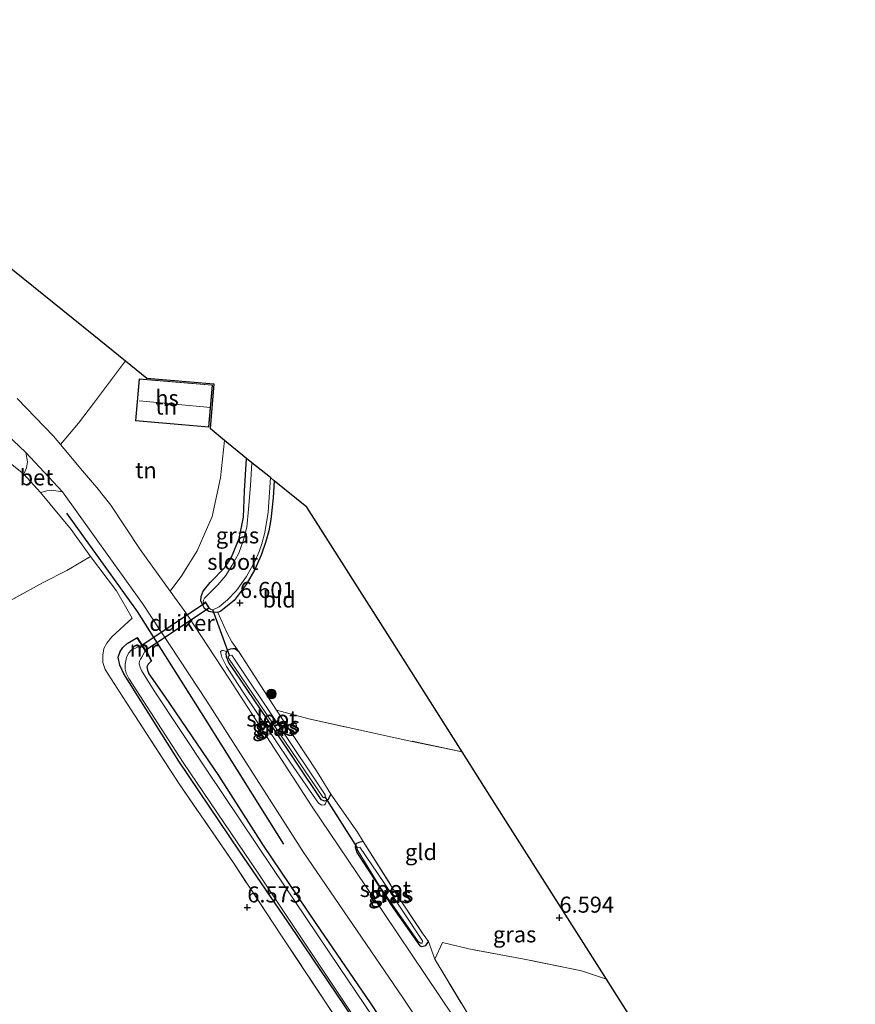
# Model space of a CAD drawing. Units: metres. Extents: x 230000 to 238161, y 500000 to 506250.
# Drawn here: x 230779 to 230909, y 505314 to 505467 of the extents above; entities that cross this region are included whole.
import ezdxf
from ezdxf.enums import TextEntityAlignment as Align

# ---------------------------------------------------------------- set-up
doc = ezdxf.new("R2010")
doc.units = ezdxf.units.M
doc.linetypes.add('IE-TERREINAFSCHEIDING', pattern=[10, 8, -2])
doc.layers.get('0').update_dxf_attribs({"lineweight": 25})
for name, color, linetype in [('B-ME-GR-BOMENRIJ-L-B1', 10, 'Continuous'), ('B-ME-GW-HOOGTEPUNT-S-B1', 10, 'Continuous'), ('B-ME-GW-INSTEEKWATERGANG-L-B1', 10, 'Continuous'), ('B-ME-KG-KADASTRAAL-OPNAMEDTMGRENS-L-B1', 10, 'Continuous'), ('B-ME-KW-DUIKER-GV-B6', 10, 'Continuous'), ('B-ME-KW-DUIKER-L-B1', 10, 'Continuous')]:
    doc.layers.add(name, color=color, linetype=linetype)
for name, color, linetype, lineweight in [('B-ME-GR-BOOM-S-B1', 93, 'Continuous', 18), ('B-ME-GW-KRUINLIJN-L-B1', 93, 'Continuous', 18), ('B-ME-IE-GRASLAND-GV-B6', 93, 'Continuous', 18), ('B-ME-IE-GRONDWERKLIJN-GROND_INGERICHT-GV-B6', 253, 'Continuous', 18), ('B-ME-IE-TERREINAFSCHEIDING-DOORGANG-L-B1', 8, 'IE-TERREINAFSCHEIDING-KUNSTMATIG-OPEN', 18), ('B-ME-IE-TERREINAFSCHEIDING-RASTERHEKWERK-L-B1', 8, 'IE-TERREINAFSCHEIDING', 18), ('B-ME-KG-KADASTRAAL-DAKRAND-L-B1', 13, 'Continuous', 18), ('B-ME-KG-KADASTRAAL-NOKLIJN-L-B1', 13, 'Continuous', 18), ('B-ME-MW-MUUR-GV-B6', 8, 'IE-TERREINAFSCHEIDING-KUNSTMATIG', 18), ('B-ME-OG-BEBOUWING-GV-B6', 173, 'Continuous', 18), ('B-ME-OG-WATER-GV-B6', 153, 'Continuous', 18), ('B-ME-VH-VERH_SOORT-BETON-OVERIG-GV-B6', 8, 'IE-TERREINAFSCHEIDING-NATUURLIJK-HOUTWAL', 18), ('B-ME-VH-VERH_SOORT-BITUMEN-GV-B6', 8, 'IE-TERREINAFSCHEIDING-NATUURLIJK-HOUTWAL', 18)]:
    doc.layers.add(name, color=color, linetype=linetype, lineweight=lineweight)
doc.styles.add('NLCS-ISO', font='NLCS-ISO.TTF')
doc.linetypes.add('IE-TERREINAFSCHEIDING-KUNSTMATIG', pattern='A,4,[82,NLCS.SHX,S=0.75,R=90,X=0,Y=0],4,-2', length=10)
doc.linetypes.add('IE-TERREINAFSCHEIDING-KUNSTMATIG-OPEN', pattern='A,7,-1.5,[67,NLCS.SHX,S=0.75,R=0,X=0,Y=0],-1.5', length=10)
doc.linetypes.add('IE-TERREINAFSCHEIDING-NATUURLIJK-HOUTWAL', pattern='A,7,-1.5,[67,NLCS.SHX,S=0.75,R=45,X=0,Y=0],-1.5,7,-1.5,[70,NLCS.SHX,S=0.75,R=0,X=0,Y=0],-1.5', length=20)

# ---------------------------------------------------------------- blocks, each defined once
blk = doc.blocks.new('hoogtepunt')
for p, q in [((-0.5, 0), (0.5, 0)), ((0, 0.5), (0, -0.5))]:
    blk.add_line(p, q)
blk = doc.blocks.new('boom')
h = blk.add_hatch(color=256)
edge = h.paths.add_edge_path()
edge.add_arc((0, 0), 0.75, 0, 360)
blk.add_circle((0, 0), 0.75)

msp = doc.modelspace()

# ---------------------------------------------------------------- linework, layer by layer
at = {"layer": 'B-ME-GR-BOMENRIJ-L-B1'}
msp.add_polyline3d([(230786.215, 505390.12, 6.844), (230797.235, 505374.804, 7.008), (230807.839, 505357.991, 7.014), (230820.063, 505338.513, 6.851)], dxfattribs=at)
at = {"layer": 'B-ME-GW-INSTEEKWATERGANG-L-B1'}
for points in [[(230818.618, 505395.189, 6.682), (230818.462, 505392.501, 6.685), (230818.094, 505389.139, 6.645), (230817.762, 505387.364, 6.629), (230817.295, 505385.724, 6.626), (230816.584, 505383.602, 6.632), (230815.603, 505381.346, 6.642), (230814.272, 505379.011, 6.666), (230812.374, 505376.518, 6.634), (230811.157, 505375.502, 6.605), (230810.292, 505374.833, 6.618), (230809.834, 505374.647, 6.629), (230808.946, 505374.679, 6.634), (230808.435, 505374.816, 6.642), (230807.764, 505375.251, 6.637), (230807.524, 505375.656, 6.629), (230807.179, 505376.465, 6.607), (230807.236, 505377.111, 6.602), (230807.563, 505377.971, 6.599), (230808.621, 505379.338, 6.61), (230810.975, 505381.721, 6.677), (230811.953, 505383.277, 6.723), (230813.153, 505386.204, 6.769), (230813.816, 505389.485, 6.823), (230813.973, 505393.548, 6.901), (230814.292, 505398.679, 6.908)], [(230832.077, 505309.648, 6.635), (230822.116, 505324.398, 6.638), (230813.223, 505337.42, 6.643), (230803.769, 505351.468, 6.649), (230795.175, 505365.054, 6.702), (230794.536, 505366.43, 6.665), (230794.274, 505367.697, 6.649), (230794.602, 505368.583, 6.632), (230795.009, 505369.2, 6.627), (230795.685, 505369.789, 6.627), (230797.222, 505370.706, 6.681)], [(230813.138, 505368.466, 6.728), (230812.549, 505368.98, 6.666), (230812.172, 505368.982, 6.634), (230811.741, 505368.931, 6.634), (230811.417, 505368.771, 6.626), (230811.201, 505368.557, 6.629), (230811.064, 505368.208, 6.642), (230811.143, 505367.777, 6.666), (230811.514, 505366.859, 6.664), (230818.404, 505356.674, 6.693), (230825.908, 505345.463, 6.661), (230826.472, 505345.245, 6.656), (230826.85, 505345.351, 6.65), (230827.147, 505345.645, 6.637), (230827.447, 505346.316, 6.623)], [(230799.434, 505367.052, 6.799), (230798.979, 505366.595, 6.737), (230798.788, 505366.165, 6.654), (230798.866, 505365.626, 6.627), (230799.078, 505365.087, 6.6), (230801.527, 505361.61, 6.661)], [(230801.527, 505361.61, 6.661), (230809.912, 505349.21, 6.602), (230816.906, 505338.298, 6.64), (230825.104, 505326.114, 6.634), (230833.571, 505313.74, 6.61), (230842.195, 505300.639, 6.599)], [(230832.468, 505338.941, 6.691), (230831.821, 505338.783, 6.712), (230831.362, 505338.543, 6.723), (230831.225, 505338.086, 6.728), (230831.49, 505337.224, 6.723), (230837.096, 505328.607, 6.661), (230841.317, 505322.635, 6.715), (230841.666, 505322.526, 6.707), (230842.259, 505322.711, 6.699), (230842.666, 505323.328, 6.688)]]:
    msp.add_polyline3d(points, dxfattribs=at)
at = {"layer": 'B-ME-GW-KRUINLIJN-L-B1'}
msp.add_polyline3d([(230811.201, 505368.557, 6.629), (230810.69, 505368.694, 6.71), (230810.502, 505368.722, 6.774), (230810.258, 505368.562, 6.836), (230810.284, 505368.293, 6.973), (230810.469, 505367.699, 6.981), (230811.161, 505366.215, 7.003), (230813.671, 505362.353, 7.022), (230821.201, 505351.141, 6.998), (230825.528, 505344.9, 7.003), (230826.038, 505344.574, 6.955), (230826.442, 505344.626, 6.885), (230826.631, 505344.813, 6.82), (230826.85, 505345.351, 6.65)], dxfattribs=at)
at = {"layer": 'B-ME-IE-GRASLAND-GV-B6'}
for points in [[(230729.156, 505442.484, 7.025), (230746.926, 505428.143, 7.1), (230765.922, 505412.817, 7.081), (230779.875, 505399.57, 6.987), (230780.133, 505398.132, 6.939), (230780.022, 505397.228, 6.917), (230779.591, 505396.22, 6.8), (230777.428, 505397.934, 6.837), (230771.497, 505403.126, 6.827), (230762.074, 505411.409, 6.899), (230761.382, 505412.013, 6.88), (230750.065, 505422.087, 6.779), (230749.761, 505423.404, 6.688), (230749.885, 505423.793, 6.943), (230738.216, 505433.111, 6.987), (230729.127, 505440.425, 6.918), (230729.156, 505442.484, 7.025)], [(230846.533, 505311.7, 7.093), (230835.784, 505327.709, 7.096), (230824.44, 505344.479, 7.127), (230811.659, 505364.226, 7.099), (230804.985, 505374.401, 7.121), (230802.421, 505377.96, 7.123), (230804.222, 505380.398, 6.731), (230805.046, 505381.756, 6.711), (230806.627, 505384.267, 6.697), (230808.971, 505389.635, 6.813), (230810.229, 505395.623, 6.976), (230810.891, 505401.464, 6.993)], [(230810.891, 505401.464, 6.993), (230814.292, 505398.679, 6.908), (230813.973, 505393.548, 6.901), (230813.816, 505389.485, 6.823), (230813.153, 505386.204, 6.769), (230811.953, 505383.277, 6.723), (230810.975, 505381.721, 6.677), (230808.621, 505379.338, 6.61), (230807.563, 505377.971, 6.599), (230807.236, 505377.111, 6.602), (230807.179, 505376.465, 6.607), (230807.524, 505375.656, 6.629), (230807.764, 505375.251, 6.637), (230808.435, 505374.816, 6.642), (230808.946, 505374.679, 6.634), (230809.834, 505374.647, 6.629), (230811.213, 505371.507, 6.789), (230812.023, 505370.072, 6.748), (230813.138, 505368.466, 6.728), (230812.549, 505368.98, 6.666), (230812.172, 505368.982, 6.634), (230811.741, 505368.931, 6.634), (230811.417, 505368.771, 6.626), (230811.201, 505368.557, 6.629), (230810.69, 505368.694, 6.71), (230810.502, 505368.722, 6.774), (230810.258, 505368.562, 6.836), (230810.284, 505368.293, 6.973), (230810.469, 505367.699, 6.981), (230811.161, 505366.215, 7.003), (230813.671, 505362.353, 7.022), (230821.201, 505351.141, 6.998), (230825.528, 505344.9, 7.003), (230826.038, 505344.574, 6.955), (230826.442, 505344.626, 6.885), (230826.631, 505344.813, 6.82), (230826.85, 505345.351, 6.65), (230827.147, 505345.645, 6.637), (230827.447, 505346.316, 6.623), (230829.184, 505343.885, 6.71), (230831.587, 505340.372, 6.736), (230832.468, 505338.941, 6.691), (230831.821, 505338.783, 6.712), (230831.362, 505338.543, 6.723), (230831.225, 505338.086, 6.728), (230831.49, 505337.224, 6.723), (230837.096, 505328.607, 6.661), (230841.317, 505322.635, 6.715), (230841.666, 505322.526, 6.707), (230842.259, 505322.711, 6.699), (230842.666, 505323.328, 6.688), (230843.647, 505320.55, 6.901), (230851.198, 505308.074, 6.782)], [(230814.292, 505398.679, 6.908), (230815.141, 505397.995, 6.007), (230814.92, 505394.458, 6.007), (230814.604, 505390.772, 6.007), (230814.347, 505387.974, 6.007), (230813.824, 505385.958, 6.007), (230813.086, 505383.89, 6.007), (230812.081, 505382.038, 6.007), (230811.076, 505380.401, 6.007), (230809.83, 505378.954, 6.007), (230808.044, 505377.187, 6.007), (230807.773, 505376.866, 6.007), (230807.583, 505376.544, 6.007), (230807.554, 505376.275, 6.007), (230807.653, 505376.1, 6.005), (230807.901, 505376.279, 5.996), (230808.457, 505375.355, 6.006), (230808.545, 505375.27, 6.007), (230808.813, 505375.111, 6.007), (230809.055, 505375.055, 6.007), (230810.027, 505375.535, 6.007), (230811.352, 505376.604, 6.007), (230812.759, 505378.077, 6.007), (230814.305, 505380.276, 6.007), (230815.61, 505382.611, 6.007), (230816.264, 505384.169, 6.007), (230816.674, 505385.351, 6.007), (230817.141, 505387.125, 6.007), (230817.67, 505390.271, 6.007), (230818.021, 505395.671, 6.007), (230818.618, 505395.189, 6.682), (230818.462, 505392.501, 6.685), (230818.094, 505389.139, 6.645), (230817.762, 505387.364, 6.629), (230817.295, 505385.724, 6.626), (230816.584, 505383.602, 6.632), (230815.603, 505381.346, 6.642), (230814.272, 505379.011, 6.666), (230812.374, 505376.518, 6.634), (230811.157, 505375.502, 6.605), (230810.292, 505374.833, 6.618), (230809.834, 505374.647, 6.629), (230808.946, 505374.679, 6.634), (230808.435, 505374.816, 6.642), (230807.764, 505375.251, 6.637), (230807.524, 505375.656, 6.629), (230807.179, 505376.465, 6.607), (230807.236, 505377.111, 6.602), (230807.563, 505377.971, 6.599), (230808.621, 505379.338, 6.61), (230810.975, 505381.721, 6.677), (230811.953, 505383.277, 6.723), (230813.153, 505386.204, 6.769), (230813.816, 505389.485, 6.823), (230813.973, 505393.548, 6.901), (230814.292, 505398.679, 6.908)], [(230828.439, 505311.124, 6.682), (230819.784, 505324.206, 6.746), (230812.263, 505335.579, 6.701), (230803.816, 505347.942, 6.722), (230795.558, 505360.649, 6.77), (230792.26, 505365.775, 6.746), (230791.92, 505366.867, 6.736), (230791.9, 505368.011, 6.736), (230792.065, 505369.048, 6.733), (230792.548, 505369.843, 6.725), (230793.298, 505370.824, 6.709), (230796.479, 505373.733, 6.736), (230794.055, 505378.002, 6.767), (230789.972, 505383.4, 6.548), (230786.943, 505387.6, 6.789), (230782.183, 505393.333, 6.864), (230783.195, 505393.593, 6.864), (230783.887, 505393.696, 6.864), (230785.591, 505393.475, 7.002), (230798.069, 505376.035, 7.075), (230808.126, 505360.788, 7.129), (230823.13, 505337.333, 7.11), (230838.612, 505314.666, 7.075), (230854.279, 505291.144, 7.119)], [(230832.077, 505309.648, 6.635), (230822.116, 505324.398, 6.638), (230813.223, 505337.42, 6.643), (230803.769, 505351.468, 6.649), (230795.175, 505365.054, 6.702), (230794.536, 505366.43, 6.665), (230794.274, 505367.697, 6.649), (230794.602, 505368.583, 6.632), (230795.009, 505369.2, 6.627), (230795.685, 505369.789, 6.627), (230797.222, 505370.706, 6.681), (230797.663, 505369.985, 5.9), (230797.95, 505369.518, 5.851)], [(230797.222, 505370.706, 6.681), (230795.685, 505369.789, 6.627), (230795.009, 505369.2, 6.627), (230794.602, 505368.583, 6.632), (230794.274, 505367.697, 6.649), (230794.536, 505366.43, 6.665), (230795.175, 505365.054, 6.702), (230803.769, 505351.468, 6.649), (230813.223, 505337.42, 6.643), (230822.116, 505324.398, 6.638), (230832.077, 505309.648, 6.635)], [(230842.195, 505300.639, 6.599), (230833.571, 505313.74, 6.61), (230825.104, 505326.114, 6.634), (230816.906, 505338.298, 6.64), (230809.912, 505349.21, 6.602), (230801.527, 505361.61, 6.661), (230799.078, 505365.087, 6.6), (230798.866, 505365.626, 6.627), (230798.788, 505366.165, 6.654), (230798.979, 505366.595, 6.737), (230799.434, 505367.052, 6.799), (230799.523, 505367.099, 6.846), (230798.964, 505368.17, 7.251), (230798.024, 505369.586, 7.298), (230797.308, 505370.757, 7.02), (230797.222, 505370.706, 6.681)], [(230797.95, 505369.518, 5.851), (230796.365, 505368.825, 5.832), (230795.905, 505368.289, 5.832), (230795.605, 505367.645, 5.832), (230795.384, 505366.596, 5.832), (230795.407, 505365.815, 5.832), (230795.565, 505365.168, 5.832), (230795.964, 505364.332, 5.832), (230804.427, 505351.231, 5.832), (230816.097, 505333.995, 5.832), (230828.808, 505314.977, 5.832), (230839.061, 505299.606, 5.832)], [(230838.022, 505305.641, 5.832), (230828.782, 505319.284, 5.832), (230818.394, 505334.737, 5.832), (230808.22, 505349.919, 5.832), (230799.889, 505362.4, 5.832), (230797.941, 505365.586, 5.832), (230797.702, 505366.126, 5.832), (230797.57, 505366.638, 5.832), (230797.599, 505367.042, 5.832), (230797.789, 505367.364, 5.832), (230797.979, 505367.686, 5.832), (230798.519, 505368.66, 5.85), (230798.878, 505368.119, 5.882), (230799.434, 505367.052, 6.799), (230798.979, 505366.595, 6.737), (230798.788, 505366.165, 6.654), (230798.866, 505365.626, 6.627), (230799.078, 505365.087, 6.6), (230801.527, 505361.61, 6.661), (230809.912, 505349.21, 6.602), (230816.906, 505338.298, 6.64), (230825.104, 505326.114, 6.634), (230833.571, 505313.74, 6.61), (230842.195, 505300.639, 6.599)], [(230811.201, 505368.557, 6.629), (230811.064, 505368.208, 6.642), (230811.143, 505367.777, 6.666), (230811.514, 505366.859, 6.664), (230818.404, 505356.674, 6.693), (230825.908, 505345.463, 6.661), (230826.472, 505345.245, 6.656), (230826.85, 505345.351, 6.65), (230826.631, 505344.813, 6.82), (230826.442, 505344.626, 6.885), (230826.038, 505344.574, 6.955), (230825.528, 505344.9, 7.003), (230821.201, 505351.141, 6.998), (230813.671, 505362.353, 7.022), (230811.161, 505366.215, 7.003), (230810.469, 505367.699, 6.981), (230810.284, 505368.293, 6.973), (230810.258, 505368.562, 6.836), (230810.502, 505368.722, 6.774), (230810.69, 505368.694, 6.71), (230811.201, 505368.557, 6.629)], [(230818.984, 505359.39, 6.747), (230825.232, 505349.935, 6.637), (230827.447, 505346.316, 6.623), (230827.147, 505345.645, 6.637), (230826.85, 505345.351, 6.65), (230826.472, 505345.245, 6.656), (230825.908, 505345.463, 6.661), (230818.404, 505356.674, 6.693), (230811.514, 505366.859, 6.664), (230811.143, 505367.777, 6.666), (230811.064, 505368.208, 6.642), (230811.201, 505368.557, 6.629), (230811.417, 505368.771, 6.626), (230811.741, 505368.931, 6.634), (230812.172, 505368.982, 6.634), (230812.549, 505368.98, 6.666), (230813.138, 505368.466, 6.728), (230818.984, 505359.39, 6.747)], [(230811.628, 505367.935, 6.268), (230811.466, 505367.802, 6.276), (230811.518, 505367.505, 6.274), (230826.179, 505345.839, 6.263), (230826.367, 505345.757, 6.271), (230826.583, 505345.89, 6.265), (230826.585, 505346.186, 6.257), (230812.005, 505367.96, 6.279), (230811.628, 505367.935, 6.268)], [(230832.468, 505338.941, 6.691), (230837.299, 505331.351, 6.613), (230841.838, 505324.463, 6.632), (230842.666, 505323.328, 6.688), (230842.259, 505322.711, 6.699), (230841.666, 505322.526, 6.707), (230841.317, 505322.635, 6.715), (230837.096, 505328.607, 6.661), (230831.49, 505337.224, 6.723), (230831.225, 505338.086, 6.728), (230831.362, 505338.543, 6.723), (230831.821, 505338.783, 6.712), (230832.468, 505338.941, 6.691)], [(230841.078, 505323.337, 6.389), (230841.454, 505323.065, 6.389), (230841.669, 505323.091, 6.389), (230841.725, 505323.414, 6.384), (230835.69, 505332.517, 6.37), (230831.952, 505338.056, 6.438), (230831.628, 505337.923, 6.459), (230831.547, 505337.842, 6.467), (230831.573, 505337.654, 6.47), (230835.148, 505331.82, 6.389), (230841.078, 505323.337, 6.389)]]:
    msp.add_polyline3d(points, dxfattribs=at)
at = {"layer": 'B-ME-IE-GRONDWERKLIJN-GROND_INGERICHT-GV-B6'}
for points in [[(230757.413, 505444.561, 6.887), (230790.473, 505417.893, 6.826), (230795.443, 505413.884, 6.945), (230790.434, 505407.218, 6.803), (230788.102, 505404.165, 6.858), (230785.291, 505400.843, 7.199), (230784.193, 505402.151, 7.197), (230778.57, 505407.994, 7.197)], [(230798.774, 505411.197, 6.945), (230809.218, 505410.299, 6.945), (230808.619, 505403.325, 6.945), (230810.891, 505401.464, 6.993), (230810.229, 505395.623, 6.976), (230808.971, 505389.635, 6.813), (230806.627, 505384.267, 6.697), (230805.046, 505381.756, 6.711), (230804.222, 505380.398, 6.731), (230802.421, 505377.96, 7.123), (230797.743, 505384.453, 7.127), (230793.168, 505391.364, 7.178), (230790.972, 505394.124, 7.197), (230790.617, 505394.54, 7.198), (230788.43, 505397.106, 7.203), (230787.164, 505398.613, 7.201), (230785.291, 505400.843, 7.199), (230788.102, 505404.165, 6.858), (230790.434, 505407.218, 6.803), (230795.443, 505413.884, 6.945), (230798.774, 505411.197, 6.945)], [(230796.983, 505404.526, 6.945), (230808.436, 505403.541, 6.945), (230809.002, 505410.117, 6.945), (230797.548, 505411.102, 6.945), (230796.983, 505404.526, 6.945)], [(230777.428, 505397.934, 6.837), (230779.591, 505396.22, 6.8)], [(230779.591, 505396.22, 6.8), (230782.183, 505393.333, 6.864), (230786.943, 505387.6, 6.789), (230789.972, 505383.4, 6.548), (230786.297, 505381.177, 6.545), (230782.591, 505379.302, 6.58), (230769.317, 505372.045, 6.709)], [(230818.618, 505395.189, 6.682), (230823.728, 505391.068, 6.741), (230837.058, 505370.042, 6.608), (230847.934, 505352.887, 6.749), (230839.632, 505354.649, 6.699), (230824.011, 505358.044, 6.79), (230818.984, 505359.39, 6.747), (230813.138, 505368.466, 6.728), (230812.023, 505370.072, 6.748), (230811.213, 505371.507, 6.789), (230809.834, 505374.647, 6.629), (230810.292, 505374.833, 6.618), (230811.157, 505375.502, 6.605), (230812.374, 505376.518, 6.634), (230814.272, 505379.011, 6.666), (230815.603, 505381.346, 6.642), (230816.584, 505383.602, 6.632), (230817.295, 505385.724, 6.626), (230817.762, 505387.364, 6.629), (230818.094, 505389.139, 6.645), (230818.462, 505392.501, 6.685), (230818.618, 505395.189, 6.682)], [(230769.317, 505372.045, 6.709), (230782.591, 505379.302, 6.58), (230786.297, 505381.177, 6.545), (230789.972, 505383.4, 6.548), (230794.055, 505378.002, 6.767), (230796.479, 505373.733, 6.736), (230793.298, 505370.824, 6.709), (230792.548, 505369.843, 6.725), (230792.065, 505369.048, 6.733), (230791.9, 505368.011, 6.736), (230791.92, 505366.867, 6.736), (230792.26, 505365.775, 6.746), (230795.558, 505360.649, 6.77), (230803.816, 505347.942, 6.722), (230812.263, 505335.579, 6.701), (230819.784, 505324.206, 6.746), (230828.439, 505311.124, 6.682)], [(230847.934, 505352.887, 6.749), (230851.933, 505346.579, 6.598), (230870.413, 505317.431, 6.773), (230866.545, 505318.758, 6.72), (230857.618, 505320.583, 6.567), (230848.959, 505322.164, 6.586), (230844.846, 505323.155, 6.666), (230843.647, 505320.55, 6.901), (230842.666, 505323.328, 6.688), (230841.838, 505324.463, 6.632), (230837.299, 505331.351, 6.613), (230832.468, 505338.941, 6.691), (230831.587, 505340.372, 6.736), (230829.184, 505343.885, 6.71), (230827.447, 505346.316, 6.623), (230825.232, 505349.935, 6.637), (230818.984, 505359.39, 6.747), (230824.011, 505358.044, 6.79), (230839.632, 505354.649, 6.699), (230847.934, 505352.887, 6.749)], [(230870.413, 505317.431, 6.773), (230882.687, 505298.071, 6.71), (230894.434, 505279.543, 6.595), (230908.84, 505256.82, 6.538), (230909.227, 505256.211, 6.788), (230901.805, 505253.321, 6.742), (230892.122, 505249.712, 6.726), (230887.134, 505248.124, 6.93), (230883.054, 505255.333, 6.944), (230873.901, 505270.187, 7.008), (230873.475, 505270.969, 7.008), (230865.291, 505285.764, 6.936), (230857.788, 505297.137, 6.877), (230851.198, 505308.074, 6.782), (230843.647, 505320.55, 6.901), (230844.846, 505323.155, 6.666), (230848.959, 505322.164, 6.586), (230857.618, 505320.583, 6.567), (230866.545, 505318.758, 6.72), (230870.413, 505317.431, 6.773)]]:
    msp.add_polyline3d(points, dxfattribs=at)
at = {"layer": 'B-ME-IE-TERREINAFSCHEIDING-DOORGANG-L-B1'}
for p, q in [((230829.184, 505343.885, 6.71), (230831.587, 505340.372, 6.736)), ((230844.846, 505323.155, 6.666), (230843.647, 505320.55, 6.901))]:
    msp.add_line(p, q, dxfattribs=at)
at = {"layer": 'B-ME-IE-TERREINAFSCHEIDING-RASTERHEKWERK-L-B1'}
for p, q in [((230818.984, 505359.39, 6.747), (230813.138, 505368.466, 6.728)), ((230827.447, 505346.316, 6.623), (230829.184, 505343.885, 6.71)), ((230831.587, 505340.372, 6.736), (230832.468, 505338.941, 6.691))]:
    msp.add_line(p, q, dxfattribs=at)
for points in [[(230733.435, 505366.173, 6.687), (230739, 505361.468, 6.69), (230741.778, 505361.169, 6.703), (230748.161, 505355.639, 6.63), (230758.831, 505366.353, 6.794), (230760.575, 505367.512, 6.776), (230769.317, 505372.045, 6.709), (230782.591, 505379.302, 6.58), (230786.297, 505381.177, 6.545), (230789.972, 505383.4, 6.548)], [(230796.479, 505373.733, 6.736), (230794.055, 505378.002, 6.767), (230789.972, 505383.4, 6.548)], [(230836.722, 505268.301, 6.581), (230851.462, 505273.463, 6.685), (230851.758, 505274.233, 6.672), (230851.895, 505274.871, 6.672), (230851.846, 505275.589, 6.674), (230851.452, 505276.576, 6.669), (230845.25, 505285.947, 6.696), (230836.462, 505299.003, 6.709), (230828.439, 505311.124, 6.682), (230819.784, 505324.206, 6.746), (230812.263, 505335.579, 6.701), (230803.816, 505347.942, 6.722), (230795.558, 505360.649, 6.77), (230792.26, 505365.775, 6.746), (230791.92, 505366.867, 6.736), (230791.9, 505368.011, 6.736), (230792.065, 505369.048, 6.733), (230792.548, 505369.843, 6.725), (230793.298, 505370.824, 6.709), (230796.479, 505373.733, 6.736)], [(230809.834, 505374.647, 6.629), (230811.213, 505371.507, 6.789), (230812.023, 505370.072, 6.748), (230813.138, 505368.466, 6.728)], [(230818.984, 505359.39, 6.747), (230825.232, 505349.935, 6.637), (230827.447, 505346.316, 6.623)], [(230847.934, 505352.887, 6.749), (230839.632, 505354.649, 6.699), (230824.011, 505358.044, 6.79), (230818.984, 505359.39, 6.747)], [(230832.468, 505338.941, 6.691), (230837.299, 505331.351, 6.613), (230841.838, 505324.463, 6.632), (230842.666, 505323.328, 6.688)], [(230870.413, 505317.431, 6.773), (230866.545, 505318.758, 6.72), (230857.618, 505320.583, 6.567), (230848.959, 505322.164, 6.586), (230844.846, 505323.155, 6.666)], [(230843.647, 505320.55, 6.901), (230851.198, 505308.074, 6.782), (230857.788, 505297.137, 6.877), (230865.291, 505285.764, 6.936), (230873.475, 505270.969, 7.008)]]:
    msp.add_polyline3d(points, dxfattribs=at)
at = {"layer": 'B-ME-KG-KADASTRAAL-DAKRAND-L-B1'}
msp.add_polyline3d([(230797.594, 505411.048, 10.287), (230808.948, 505410.071, 10.438), (230808.391, 505403.595, 10.441), (230797.037, 505404.572, 10.398), (230797.594, 505411.048, 10.287)], dxfattribs=at)
at = {"layer": 'B-ME-KG-KADASTRAAL-NOKLIJN-L-B1'}
msp.add_line((230797.588, 505407.674, 12.448), (230808.685, 505406.614, 12.469), dxfattribs=at)
at = {"layer": 'B-ME-KG-KADASTRAAL-OPNAMEDTMGRENS-L-B1'}
for points in [[(230729.507, 505467.097, 6.789), (230740.793, 505457.967, 6.955), (230757.413, 505444.561, 6.887), (230790.473, 505417.893, 6.826), (230795.443, 505413.884, 6.945), (230798.774, 505411.197, 6.945)], [(230798.774, 505411.197, 6.945), (230809.218, 505410.299, 6.945), (230808.619, 505403.325, 6.945)], [(230882.687, 505298.071, 6.71), (230870.413, 505317.431, 6.773), (230851.933, 505346.579, 6.598), (230847.934, 505352.887, 6.749), (230837.058, 505370.042, 6.608), (230823.728, 505391.068, 6.741), (230818.618, 505395.189, 6.682), (230818.021, 505395.671, 6.007), (230815.141, 505397.995, 6.007), (230814.292, 505398.679, 6.908), (230810.891, 505401.464, 6.993), (230808.619, 505403.325, 6.945)]]:
    msp.add_polyline3d(points, dxfattribs=at)
at = {"layer": 'B-ME-KW-DUIKER-GV-B6'}
msp.add_polyline3d([(230808.411, 505375.328, 6.007), (230798.564, 505368.69, 5.851), (230797.99, 505369.545, 5.851), (230807.885, 505376.216, 6.008), (230808.411, 505375.328, 6.007)], dxfattribs=at)
at = {"layer": 'B-ME-KW-DUIKER-L-B1'}
for p, q in [((230811.628, 505367.935, 6.268), (230809.055, 505375.055, 6.007)), ((230831.628, 505337.923, 6.459), (230826.583, 505345.89, 6.265))]:
    msp.add_line(p, q, dxfattribs=at)
at = {"layer": 'B-ME-MW-MUUR-GV-B6'}
msp.add_polyline3d([(230797.95, 505369.518, 5.851), (230797.663, 505369.985, 5.9), (230797.222, 505370.706, 6.681), (230797.308, 505370.757, 7.02), (230798.024, 505369.586, 7.298), (230798.964, 505368.17, 7.251), (230799.523, 505367.099, 6.846), (230799.434, 505367.052, 6.799), (230798.878, 505368.119, 5.882), (230798.519, 505368.66, 5.85), (230797.95, 505369.518, 5.851)], dxfattribs=at)
at = {"layer": 'B-ME-OG-BEBOUWING-GV-B6'}
msp.add_polyline3d([(230797.548, 505411.102, 6.945), (230809.002, 505410.117, 6.945), (230808.436, 505403.541, 6.945), (230796.983, 505404.526, 6.945), (230797.548, 505411.102, 6.945)], dxfattribs=at)
at = {"layer": 'B-ME-OG-WATER-GV-B6'}
for points in [[(230815.141, 505397.995, 6.007), (230818.021, 505395.671, 6.007), (230817.67, 505390.271, 6.007), (230817.141, 505387.125, 6.007), (230816.674, 505385.351, 6.007), (230816.264, 505384.169, 6.007), (230815.61, 505382.611, 6.007), (230814.305, 505380.276, 6.007), (230812.759, 505378.077, 6.007), (230811.352, 505376.604, 6.007), (230810.027, 505375.535, 6.007), (230809.055, 505375.055, 6.007), (230808.813, 505375.111, 6.007), (230808.545, 505375.27, 6.007), (230808.457, 505375.355, 6.006), (230807.901, 505376.279, 5.996), (230807.653, 505376.1, 6.005), (230807.554, 505376.275, 6.007), (230807.583, 505376.544, 6.007), (230807.773, 505376.866, 6.007), (230808.044, 505377.187, 6.007), (230809.83, 505378.954, 6.007), (230811.076, 505380.401, 6.007), (230812.081, 505382.038, 6.007), (230813.086, 505383.89, 6.007), (230813.824, 505385.958, 6.007), (230814.347, 505387.974, 6.007), (230814.604, 505390.772, 6.007), (230814.92, 505394.458, 6.007), (230815.141, 505397.995, 6.007)], [(230839.061, 505299.606, 5.832), (230828.808, 505314.977, 5.832), (230816.097, 505333.995, 5.832), (230804.427, 505351.231, 5.832), (230795.964, 505364.332, 5.832), (230795.565, 505365.168, 5.832), (230795.407, 505365.815, 5.832), (230795.384, 505366.596, 5.832), (230795.605, 505367.645, 5.832), (230795.905, 505368.289, 5.832), (230796.365, 505368.825, 5.832), (230797.95, 505369.518, 5.851)], [(230797.95, 505369.518, 5.851), (230798.519, 505368.66, 5.85), (230797.979, 505367.686, 5.832), (230797.789, 505367.364, 5.832), (230797.599, 505367.042, 5.832), (230797.57, 505366.638, 5.832), (230797.702, 505366.126, 5.832), (230797.941, 505365.586, 5.832), (230799.889, 505362.4, 5.832), (230808.22, 505349.919, 5.832), (230818.394, 505334.737, 5.832), (230828.782, 505319.284, 5.832), (230838.022, 505305.641, 5.832)], [(230812.005, 505367.96, 6.279), (230826.585, 505346.186, 6.257), (230826.583, 505345.89, 6.265), (230826.367, 505345.757, 6.271), (230826.179, 505345.839, 6.263), (230811.518, 505367.505, 6.274), (230811.466, 505367.802, 6.276), (230811.628, 505367.935, 6.268), (230812.005, 505367.96, 6.279)], [(230831.952, 505338.056, 6.438), (230835.69, 505332.517, 6.37), (230841.725, 505323.414, 6.384), (230841.669, 505323.091, 6.389), (230841.454, 505323.065, 6.389), (230841.078, 505323.337, 6.389), (230835.148, 505331.82, 6.389), (230831.573, 505337.654, 6.47), (230831.547, 505337.842, 6.467), (230831.628, 505337.923, 6.459), (230831.952, 505338.056, 6.438)]]:
    msp.add_polyline3d(points, dxfattribs=at)
at = {"layer": 'B-ME-VH-VERH_SOORT-BETON-OVERIG-GV-B6'}
msp.add_polyline3d([(230779.591, 505396.22, 6.8), (230780.022, 505397.228, 6.917), (230780.133, 505398.132, 6.939), (230779.875, 505399.57, 6.987), (230785.591, 505393.475, 7.002), (230783.887, 505393.696, 6.864), (230783.195, 505393.593, 6.864), (230782.183, 505393.333, 6.864), (230779.591, 505396.22, 6.8)], dxfattribs=at)
at = {"layer": 'B-ME-VH-VERH_SOORT-BITUMEN-GV-B6'}
for points in [[(230854.279, 505291.144, 7.119), (230838.612, 505314.666, 7.075), (230823.13, 505337.333, 7.11), (230808.126, 505360.788, 7.129), (230798.069, 505376.035, 7.075), (230785.591, 505393.475, 7.002), (230779.875, 505399.57, 6.987), (230765.922, 505412.817, 7.081)], [(230778.57, 505407.994, 7.197), (230784.193, 505402.151, 7.197), (230785.291, 505400.843, 7.199), (230787.164, 505398.613, 7.201), (230788.43, 505397.106, 7.203), (230790.617, 505394.54, 7.198), (230790.972, 505394.124, 7.197), (230793.168, 505391.364, 7.178), (230797.743, 505384.453, 7.127), (230802.421, 505377.96, 7.123), (230804.985, 505374.401, 7.121), (230811.659, 505364.226, 7.099), (230824.44, 505344.479, 7.127), (230835.784, 505327.709, 7.096), (230846.533, 505311.7, 7.093)]]:
    msp.add_polyline3d(points, dxfattribs=at)

# ---------------------------------------------------------------- block references
at = {"layer": 'B-ME-GR-BOOM-S-B1', "rotation": 90}
msp.add_blockref('boom', (230818.187, 505361.935, 6.714), dxfattribs=at)
at = {"layer": 'B-ME-GW-HOOGTEPUNT-S-B1', "rotation": 90}
for p in [(230813.277, 505376.128, 6.601), (230813.277, 505376.128, 6.601), (230814.424, 505328.637, 6.573), (230814.424, 505328.637, 6.573), (230863.093, 505327.043, 6.594), (230863.093, 505327.043, 6.594)]:
    msp.add_blockref('hoogtepunt', p, dxfattribs=at)

# ---------------------------------------------------------------- texts
at = {"layer": 'B-ME-GW-HOOGTEPUNT-S-B1', "ltscale": 0.2, "style": 'NLCS-ISO'}
for s, p in [('6.601', (230813.277, 505376.128, 6.601)), ('6.601', (230813.277, 505376.128, 6.601)), ('6.573', (230814.424, 505328.637, 6.573)), ('6.573', (230814.424, 505328.637, 6.573)), ('6.594', (230863.093, 505327.043, 6.594)), ('6.594', (230863.093, 505327.043, 6.594))]:
    msp.add_text(s, height=2.5, dxfattribs=at).set_placement(p, align=Align.BOTTOM_LEFT)
at = {"layer": 'B-ME-IE-GRASLAND-GV-B6', "ltscale": 0.2, "style": 'NLCS-ISO'}
for p in [(230812.8985, 505386.663), (230818.554, 505356.648), (230819.0255, 505356.8585), (230819.2555, 505357.1135), (230836.636, 505330.5605), (230836.9455, 505330.7335), (230856.1135, 505324.4405)]:
    msp.add_text('gras', height=2.5, dxfattribs=at).set_placement(p, align=Align.MIDDLE_CENTER)
at = {"layer": 'B-ME-IE-GRONDWERKLIJN-GROND_INGERICHT-GV-B6', "ltscale": 0.2, "style": 'NLCS-ISO'}
for s, p in [('tn', (230801.7904, 505406.7624)), ('tn', (230798.6265, 505396.83)), ('bld', (230819.3948, 505376.6677)), ('gld', (230841.5088, 505337.2834))]:
    msp.add_text(s, height=2.5, dxfattribs=at).set_placement(p, align=Align.MIDDLE_CENTER)
at = {"layer": 'B-ME-KW-DUIKER-GV-B6', "ltscale": 0.2, "style": 'NLCS-ISO'}
msp.add_text('duiker', height=2.5, dxfattribs=at).set_placement((230804.2522, 505373.0214), align=Align.MIDDLE_CENTER)
at = {"layer": 'B-ME-MW-MUUR-GV-B6', "ltscale": 0.2, "style": 'NLCS-ISO'}
msp.add_text('mr', height=2.5, dxfattribs=at).set_placement((230798.3123, 505369.0155), align=Align.MIDDLE_CENTER)
at = {"layer": 'B-ME-OG-BEBOUWING-GV-B6', "ltscale": 0.2, "style": 'NLCS-ISO'}
msp.add_text('hs', height=2.5, dxfattribs=at).set_placement((230801.9034, 505408.0776), align=Align.MIDDLE_CENTER)
at = {"layer": 'B-ME-OG-WATER-GV-B6', "ltscale": 0.2, "style": 'NLCS-ISO'}
for p in [(230812.175, 505382.5389), (230818.2596, 505358.0927), (230835.9469, 505331.525)]:
    msp.add_text('sloot', height=2.5, dxfattribs=at).set_placement(p, align=Align.MIDDLE_CENTER)
at = {"layer": 'B-ME-VH-VERH_SOORT-BETON-OVERIG-GV-B6', "ltscale": 0.2, "style": 'NLCS-ISO'}
msp.add_text('bet', height=2.5, dxfattribs=at).set_placement((230781.5631, 505395.7186), align=Align.MIDDLE_CENTER)

doc.saveas('drawing.dxf')
